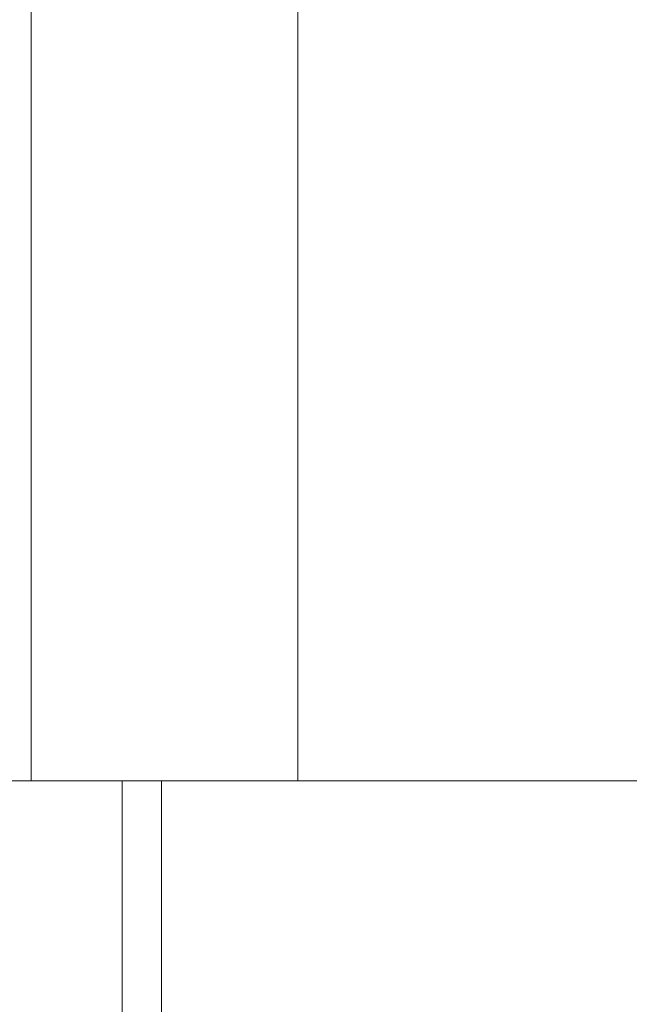
# Model space of a CAD drawing. Units: millimetres. Extents: x 6 to 834, y 6 to 588.
# Drawn here: x 521 to 529, y 136 to 149 of the extents above; entities that cross this region are included whole.
import ezdxf

# ---------------------------------------------------------------- set-up
doc = ezdxf.new("R2010")
doc.units = ezdxf.units.MM
doc.layers.add('1', color=7, linetype='Continuous', true_color=0xffffff)
doc.styles.add('Calibri', font='calibri.ttf')
doc.dimstyles.get("Standard").update_dxf_attribs({"dimtxt": 0.18, "dimasz": 0.18, "dimexe": 0.18, "dimexo": 0.0625, "dimgap": 0.09, "dimtad": 0, "dimtih": 1, "dimtoh": 1, "dimdec": 4, "dimzin": 0, "dimdsep": 46, "dimtxsty": 'Standard', "dimcen": 0.09, "dimadec": 0, "dimazin": 0, "dimtfac": 1, "dimtdec": 4, "dimtofl": 0, "dimtmove": 0, "dimatfit": 3, "dimfxl": 1, "dimtolj": 1, "dimtzin": 0, "dimarcsym": 0})

# ---------------------------------------------------------------- blocks, each defined once
blk = doc.blocks.new('_U8')
at = {"layer": '1', "color": 18, "linetype": 'Continuous', "lineweight": 13, "transparency": 16777216}
for p, q in [((515.398, 214.941), (501.035, 214.941)), ((503.035, 204.941), (503.035, 131.275)), ((521.517, 121.275), (501.035, 121.275))]:
    blk.add_line(p, q, dxfattribs=at)
at = {"layer": '1', "color": 18, "linetype": 'Continuous', "lineweight": 70, "transparency": 16777216}
for points in [[(501.368, 204.941), (504.701, 204.941), (503.035, 214.941)], [(501.368, 131.275), (504.701, 131.275), (503.035, 121.275)]]:
    blk.add_solid(points, dxfattribs=at)
at = {"layer": 'Defpoints', "color": 0, "linetype": 'Continuous', "lineweight": 70, "transparency": 16777216}
for p in [(515.398, 214.941), (503.035, 121.275), (521.517, 121.275)]:
    blk.add_point(p, dxfattribs=at)
at = {"layer": '1', "color": 18, "linetype": 'Continuous', "lineweight": 13, "transparency": 16777216, "insert": (490.838, 159.074), "char_height": 8, "attachment_point": 1, "rotation": 90, "style": 'Calibri'}
blk.add_mtext('\\A1;\\fCalibri|b0|i0;\\C18;600', dxfattribs=at)

msp = doc.modelspace()

# ---------------------------------------------------------------- linework, layer by layer
at = {"layer": '1', "color": 18, "linetype": 'Continuous', "lineweight": 18}
for p, q in [((521.517, 139.192), (521.517, 206.614)), ((524.851, 139.192), (524.851, 206.614)), ((521.517, 139.192), (520.381, 139.192)), ((522.654, 139.192), (521.517, 139.192)), ((522.654, 139.192), (523.147, 139.192)), ((522.654, 139.192), (522.654, 135.859)), ((523.147, 139.192), (673.182, 139.192)), ((523.147, 139.192), (523.147, 135.859))]:
    msp.add_line(p, q, dxfattribs=at)

# ---------------------------------------------------------------- dimensions: what is measured, and where the dimension line sits
at = {"layer": '1', "color": 18, "linetype": 'Continuous', "lineweight": 13}
dim = msp.add_linear_dim(base=(503.035, 121.275), p1=(515.398, 214.941), p2=(521.517, 121.275), angle=90, text='\\fCalibri|b0|i0;\\C18;600', dimstyle='Standard', override={"dimtxt": 8, "dimasz": 10, "dimexe": 2, "dimexo": 0, "dimgap": 4, "dimtad": 1, "dimtih": 0, "dimtoh": 0, "dimdec": 1, "dimlfac": 1, "dimdsep": 44, "dimlunit": 2, "dimpost": '', "dimtxsty": 'Calibri', "dimsah": 1, "dimse1": 0, "dimse2": 0, "dimsd1": 0, "dimsd2": 0, "dimclrd": 18, "dimclre": 18, "dimclrt": 18, "dimtol": 0, "dimtm": -0.1, "dimtfac": 1, "dimtdec": 2, "dimtofl": 1, "dimtmove": 0, "dimlwd": 13, "dimlwe": 13}, dxfattribs=at)
dim.commit()
dim.dimension.update_dxf_attribs({"geometry": '_U8', "text_midpoint": (503.035, 168.108), "dimtype": 160})

doc.saveas('drawing.dxf')
